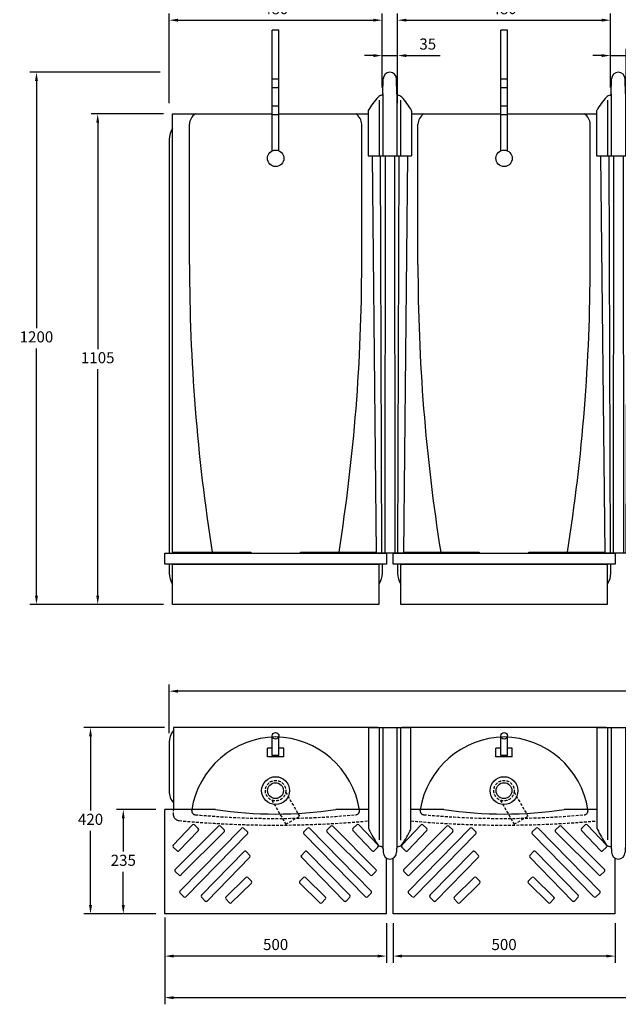
# Model space of a CAD drawing. Units: millimetres. Extents: x 793242 to 797980, y 311425 to 314789.
# Drawn here: x 793242 to 794592, y 311425 to 313644 of the extents above; entities that cross this region are included whole.
import ezdxf

# ---------------------------------------------------------------- set-up
doc = ezdxf.new("R2010")
doc.units = ezdxf.units.MM
doc.header["$PDMODE"] = 1
doc.linetypes.add('HIDDEN', pattern=[9.525, 6.35, -3.175])
doc.layers.get('Defpoints').update_dxf_attribs({"color": 2})
doc.layers.add('Hidden', color=3, linetype='HIDDEN')
doc.styles.add('Standard 1-10', font='arial.ttf', dxfattribs={"height": 25})
doc.dimstyles.new('ALTHON 1-10', dxfattribs={"dimscale": 10, "dimtxt": 25, "dimasz": 2, "dimexe": 1.5, "dimexo": 2, "dimgap": 1, "dimtad": 1, "dimtih": 1, "dimtoh": 1, "dimdec": 0, "dimzin": 11, "dimdsep": 46, "dimtxsty": 'Standard 1-10', "dimcen": 1, "dimdle": 0.5, "dimclrd": 7, "dimclre": 7, "dimclrt": 7, "dimadec": 0, "dimazin": 3, "dimtfac": 1, "dimtdec": 0, "dimtmove": 0, "dimatfit": 3, "dimfxl": 1, "dimfrac": 2, "dimtzin": 11, "dimlwe": -1, "dimarcsym": 0})

# ---------------------------------------------------------------- blocks, each defined once
blk = doc.blocks.new('*D420')
at = {"color": 7, "transparency": 16777216}
for p, q in [((793566.7, 313431.4), (793403, 313431.4)), ((793566.7, 312326.4), (793403, 312326.4))]:
    blk.add_line(p, q, dxfattribs=at)
at = {"color": 7, "lineweight": -2, "transparency": 16777216}
for p, q in [((793418, 313411.4), (793418, 312901.7)), ((793418, 312346.4), (793418, 312856.2))]:
    blk.add_line(p, q, dxfattribs=at)
at = {"color": 7, "transparency": 16777216}
for points in [[(793414.7, 313411.4), (793421.3, 313411.4), (793418, 313431.4)], [(793414.7, 312346.4), (793421.3, 312346.4), (793418, 312326.4)]]:
    blk.add_solid(points, dxfattribs=at)
at = {"layer": 'Defpoints', "color": 0, "transparency": 16777216}
for p in [(793418, 313431.4), (793586.7, 313431.4), (793586.7, 312326.4)]:
    blk.add_point(p, dxfattribs=at)
at = {"color": 7, "transparency": 16777216, "insert": (793418, 312878.9), "char_height": 25, "attachment_point": 5, "style": 'Standard 1-10'}
blk.add_mtext('1105', dxfattribs=at)
blk = doc.blocks.new('ll2')
for p, q in [((-15.9, 1034.7), (-15.1, 1068.4)), ((15.9, 1034.7), (15.1, 1068.4)), ((-15.9, 1034.7), (-15.9, 895)), ((15.9, 1034.7), (15.9, 895)), ((-24.1, 1020.4), (-24.1, 895)), ((24.1, 1020.4), (24.1, 895)), ((-49.1, 996), (-49.1, 895)), ((49.1, 996), (49.1, 895)), ((-49.1, 895), (49.1, 895)), ((-40, 895), (-30.7, 0)), ((-18, 0), (-20.8, 895)), ((-10.7, 895), (-11.4, 0)), ((10.7, 895), (11.4, 0)), ((18, 0), (20.8, 895)), ((40, 895), (30.7, 0)), ((30.7, 0), (-30.7, 0))]:
    blk.add_line(p, q)
for centre, radius, start, end in [((0, 1068.4), 15.1, 0, 180), ((107.8, 906.3), 181.1, 137.9583, 149.7768), ((-16.6, 1017.8), 14, 98.0194, 135.8443), ((-19, 1034.7), 3.06, 278.0194, 358.5875), ((19, 1034.7), 3.06, 181.4125, 261.9806), ((16.6, 1017.8), 14, 44.1557, 81.9806), ((-107.8, 906.3), 181.1, 30.2232, 42.0417), ((-47, 996.2), 2.11, 141.514, 184.5357), ((47, 996.2), 2.11, 355.4643, 38.486)]:
    blk.add_arc(centre, radius, start, end)
blk = doc.blocks.new('*D425')
at = {"color": 7, "transparency": 16777216}
for p, q in [((793569, 311608.1), (793569, 311519)), ((794069.3, 311608.1), (794069.3, 311519))]:
    blk.add_line(p, q, dxfattribs=at)
at = {"color": 7, "lineweight": -2, "transparency": 16777216}
blk.add_line((794049.3, 311534), (793589, 311534), dxfattribs=at)
at = {"color": 7, "transparency": 16777216}
for points in [[(793589, 311537.3), (793589, 311530.7), (793569, 311534)], [(794049.3, 311537.3), (794049.3, 311530.7), (794069.3, 311534)]]:
    blk.add_solid(points, dxfattribs=at)
at = {"layer": 'Defpoints', "color": 0, "transparency": 16777216}
for p in [(793569, 311628.1), (794069.3, 311628.1), (793569, 311534)]:
    blk.add_point(p, dxfattribs=at)
at = {"color": 7, "transparency": 16777216, "insert": (793819.2, 311556.8), "char_height": 25, "attachment_point": 5, "style": 'Standard 1-10'}
blk.add_mtext('500', dxfattribs=at)
blk = doc.blocks.new('*D426')
at = {"color": 7, "transparency": 16777216}
for p, q in [((793549, 311864.1), (793460.7, 311864.1)), ((793549, 311629.1), (793460.7, 311629.1))]:
    blk.add_line(p, q, dxfattribs=at)
at = {"color": 7, "lineweight": -2, "transparency": 16777216}
for p, q in [((793475.7, 311844.1), (793475.7, 311769.4)), ((793475.7, 311649.1), (793475.7, 311723.8))]:
    blk.add_line(p, q, dxfattribs=at)
at = {"color": 7, "transparency": 16777216}
for points in [[(793472.3, 311844.1), (793479, 311844.1), (793475.7, 311864.1)], [(793472.3, 311649.1), (793479, 311649.1), (793475.7, 311629.1)]]:
    blk.add_solid(points, dxfattribs=at)
at = {"layer": 'Defpoints', "color": 0, "transparency": 16777216}
for p in [(793569, 311864.1), (793475.7, 311629.1), (793569, 311629.1)]:
    blk.add_point(p, dxfattribs=at)
at = {"color": 7, "transparency": 16777216, "insert": (793475.7, 311746.6), "char_height": 25, "attachment_point": 5, "style": 'Standard 1-10'}
blk.add_mtext('235', dxfattribs=at)
blk = doc.blocks.new('*D427')
at = {"color": 7, "transparency": 16777216}
for p, q in [((793568.7, 312048.8), (793386.8, 312048.8)), ((793549, 311629.1), (793386.8, 311629.1))]:
    blk.add_line(p, q, dxfattribs=at)
at = {"color": 7, "lineweight": -2, "transparency": 16777216}
for p, q in [((793401.8, 312028.8), (793401.8, 311861.7)), ((793401.8, 311649.1), (793401.8, 311816.2))]:
    blk.add_line(p, q, dxfattribs=at)
at = {"color": 7, "transparency": 16777216}
for points in [[(793398.5, 312028.8), (793405.1, 312028.8), (793401.8, 312048.8)], [(793398.5, 311649.1), (793405.1, 311649.1), (793401.8, 311629.1)]]:
    blk.add_solid(points, dxfattribs=at)
at = {"layer": 'Defpoints', "color": 0, "transparency": 16777216}
for p in [(793401.8, 312048.8), (793588.7, 312048.8), (793569, 311629.1)]:
    blk.add_point(p, dxfattribs=at)
at = {"color": 7, "transparency": 16777216, "insert": (793401.8, 311838.9), "char_height": 25, "attachment_point": 5, "style": 'Standard 1-10'}
blk.add_mtext('420', dxfattribs=at)
blk = doc.blocks.new('*D428')
at = {"color": 7, "transparency": 16777216}
for p, q in [((794084.2, 311608.1), (794084.2, 311519)), ((794584.5, 311608.1), (794584.5, 311519))]:
    blk.add_line(p, q, dxfattribs=at)
at = {"color": 7, "lineweight": -2, "transparency": 16777216}
blk.add_line((794564.5, 311534), (794104.2, 311534), dxfattribs=at)
at = {"color": 7, "transparency": 16777216}
for points in [[(794104.2, 311537.3), (794104.2, 311530.7), (794084.2, 311534)], [(794564.5, 311537.3), (794564.5, 311530.7), (794584.5, 311534)]]:
    blk.add_solid(points, dxfattribs=at)
at = {"layer": 'Defpoints', "color": 0, "transparency": 16777216}
for p in [(794084.2, 311628.1), (794584.5, 311628.1), (794084.2, 311534)]:
    blk.add_point(p, dxfattribs=at)
at = {"color": 7, "transparency": 16777216, "insert": (794334.3, 311556.8), "char_height": 25, "attachment_point": 5, "style": 'Standard 1-10'}
blk.add_mtext('500', dxfattribs=at)
blk = doc.blocks.new('ll3')
for p, q in [((-47.4, -228.3), (-47.4, 0)), ((-47.4, 0), (47.4, 0)), ((-24.1, 0), (-24.1, -253)), ((-15.9, 0), (-15.9, -270.5)), ((15.9, 0), (15.9, -270.5)), ((24.1, 0), (24.1, -253.3)), ((47.4, -228.3), (47.4, 0)), ((-15.3, -272.9), (-15.1, -281)), ((15.3, -272.9), (15.1, -281))]:
    blk.add_line(p, q)
for centre, radius, start, end in [((-45.4, -228.3), 2.04, 180, 206.0962), ((197.2, -109.5), 272.2, 206.0962, 214.2227), ((-197.2, -109.5), 272.2, 325.7773, 333.9038), ((45.4, -228.3), 2.04, 333.9038, 0), ((-17.2, -255.3), 12.9, 214.5846, 259.8417), ((17.2, -255.3), 12.9, 280.1583, 325.4154), ((-20.4, -273), 5.1, 1.4125, 79.8417), ((0, -281), 15.1, 180, 0), ((20.4, -273), 5.1, 100.1583, 178.5875)]:
    blk.add_arc(centre, radius, start, end)
blk = doc.blocks.new('w1')
at = {"layer": 'Hidden'}
for p, q in [((-8.4, -21.4), (22.9, -75.7)), ((22.7, -3.4), (54.1, -57.7)), ((22.9, -75.7), (54.1, -57.7))]:
    blk.add_line(p, q, dxfattribs=at)
blk.add_circle((0, 0), 23, dxfattribs=at)
blk = doc.blocks.new('*D436')
at = {"color": 7, "transparency": 16777216}
for p, q in [((793569, 311621), (793569, 311425.4)), ((796129.6, 311621), (796129.6, 311425.4))]:
    blk.add_line(p, q, dxfattribs=at)
at = {"color": 7, "lineweight": -2, "transparency": 16777216}
blk.add_line((793589, 311440.4), (796109.6, 311440.4), dxfattribs=at)
at = {"color": 7, "transparency": 16777216}
for points in [[(793589, 311443.7), (793589, 311437), (793569, 311440.4)], [(796109.6, 311443.7), (796109.6, 311437), (796129.6, 311440.4)]]:
    blk.add_solid(points, dxfattribs=at)
at = {"layer": 'Defpoints', "color": 0, "transparency": 16777216}
for p in [(793569, 311641), (796129.6, 311641), (796129.6, 311440.4)]:
    blk.add_point(p, dxfattribs=at)
at = {"color": 7, "transparency": 16777216, "insert": (794849.3, 311463.1), "char_height": 25, "attachment_point": 5, "style": 'Standard 1-10'}
blk.add_mtext('2560', dxfattribs=at)
blk = doc.blocks.new('*D432')
at = {"color": 7, "transparency": 16777216}
for p, q in [((793579.1, 312036.5), (793579.1, 312145.8)), ((796119.6, 312036.5), (796119.6, 312145.8))]:
    blk.add_line(p, q, dxfattribs=at)
at = {"color": 7, "lineweight": -2, "transparency": 16777216}
blk.add_line((796099.6, 312130.8), (793599.1, 312130.8), dxfattribs=at)
at = {"color": 7, "transparency": 16777216}
for points in [[(793599.1, 312134.1), (793599.1, 312127.4), (793579.1, 312130.8)], [(796099.6, 312134.1), (796099.6, 312127.4), (796119.6, 312130.8)]]:
    blk.add_solid(points, dxfattribs=at)
at = {"layer": 'Defpoints', "color": 0, "transparency": 16777216}
for p in [(793579.1, 312130.8), (793579.1, 312016.5), (796119.6, 312016.5)]:
    blk.add_point(p, dxfattribs=at)
at = {"color": 7, "transparency": 16777216, "insert": (794849.3, 312153.5), "char_height": 25, "attachment_point": 5, "style": 'Standard 1-10'}
blk.add_mtext('2540', dxfattribs=at)
blk = doc.blocks.new('MD03')
for p, q in [((-7.5, 3), (-7.5, 47.5)), ((7.5, 3), (7.5, 47.5)), ((-18.5, 0), (-18.5, 20)), ((-7.5, 20), (-18.5, 20)), ((18.5, 0), (-18.5, 0)), ((7.5, 3), (-7.5, 3)), ((18.5, 20), (7.5, 20)), ((18.5, 0), (18.5, 20))]:
    blk.add_line(p, q)
blk.add_circle((0, 47.5), 7.5)
blk = doc.blocks.new('*D413')
at = {"color": 7, "transparency": 16777216}
for p, q in [((793559.1, 313525.4), (793264.9, 313525.4)), ((793566.7, 312326.4), (793264.9, 312326.4))]:
    blk.add_line(p, q, dxfattribs=at)
at = {"color": 7, "lineweight": -2, "transparency": 16777216}
for p, q in [((793279.9, 313505.4), (793279.9, 312948.7)), ((793279.9, 312346.4), (793279.9, 312903.1))]:
    blk.add_line(p, q, dxfattribs=at)
at = {"color": 7, "transparency": 16777216}
for points in [[(793276.6, 313505.4), (793283.3, 313505.4), (793279.9, 313525.4)], [(793276.6, 312346.4), (793283.3, 312346.4), (793279.9, 312326.4)]]:
    blk.add_solid(points, dxfattribs=at)
at = {"layer": 'Defpoints', "color": 0, "transparency": 16777216}
for p in [(793279.9, 313525.4), (793579.1, 313525.4), (793586.7, 312326.4)]:
    blk.add_point(p, dxfattribs=at)
at = {"color": 7, "transparency": 16777216, "insert": (793279.9, 312925.9), "char_height": 25, "attachment_point": 5, "style": 'Standard 1-10'}
blk.add_mtext('1200', dxfattribs=at)
blk = doc.blocks.new('*D416')
at = {"color": 7, "transparency": 16777216}
for p, q in [((794094.2, 313455.6), (794094.2, 313657.6)), ((794574.3, 313552.8), (794574.3, 313657.6))]:
    blk.add_line(p, q, dxfattribs=at)
at = {"color": 7, "lineweight": -2, "transparency": 16777216}
blk.add_line((794114.2, 313642.6), (794554.3, 313642.6), dxfattribs=at)
at = {"color": 7, "transparency": 16777216}
for points in [[(794114.2, 313646), (794114.2, 313639.3), (794094.2, 313642.6)], [(794554.3, 313646), (794554.3, 313639.3), (794574.3, 313642.6)]]:
    blk.add_solid(points, dxfattribs=at)
at = {"layer": 'Defpoints', "color": 0, "transparency": 16777216}
for p in [(794574.3, 313642.6), (794574.3, 313532.8), (794094.2, 313435.6)]:
    blk.add_point(p, dxfattribs=at)
at = {"color": 7, "transparency": 16777216, "insert": (794334.3, 313665.4), "char_height": 25, "attachment_point": 5, "style": 'Standard 1-10'}
blk.add_mtext('480', dxfattribs=at)
blk = doc.blocks.new('*D417')
at = {"color": 7, "transparency": 16777216}
for p, q in [((794574.3, 313491.1), (794574.3, 313577.8)), ((794609.3, 313491.1), (794609.3, 313577.8))]:
    blk.add_line(p, q, dxfattribs=at)
at = {"color": 7, "lineweight": -2, "transparency": 16777216}
for p, q in [((794554.3, 313562.8), (794534.3, 313562.8)), ((794574.3, 313562.8), (794609.3, 313562.8)), ((794629.3, 313562.8), (794705.3, 313562.8))]:
    blk.add_line(p, q, dxfattribs=at)
at = {"color": 7, "transparency": 16777216}
for points in [[(794554.3, 313566.2), (794554.3, 313559.5), (794574.3, 313562.8)], [(794629.3, 313566.2), (794629.3, 313559.5), (794609.3, 313562.8)]]:
    blk.add_solid(points, dxfattribs=at)
at = {"layer": 'Defpoints', "color": 0, "transparency": 16777216}
for p in [(794609.3, 313562.8), (794574.3, 313471.1), (794609.3, 313471.1)]:
    blk.add_point(p, dxfattribs=at)
at = {"color": 7, "transparency": 16777216, "insert": (794677.3, 313585.6), "char_height": 25, "attachment_point": 5, "style": 'Standard 1-10'}
blk.add_mtext('35', dxfattribs=at)
blk = doc.blocks.new('MR01')
for p, q in [((-7.5, 16.9), (-7.5, 288.5)), ((7.5, 288.5), (-7.5, 288.5)), ((7.5, 16.9), (7.5, 288.5))]:
    blk.add_line(p, q)
at = {"color": 9, "true_color": 0xc7c8ca}
for p, q in [((7.5, 178.5), (-7.5, 178.5)), ((7.5, 158.5), (-7.5, 158.5)), ((-7.5, 118.5), (7.5, 118.5)), ((-7.5, 98.5), (7.5, 98.5))]:
    blk.add_line(p, q, dxfattribs=at)
blk.add_circle((0, 0), 18.5)
blk = doc.blocks.new('*D418')
at = {"color": 7, "transparency": 16777216}
for p, q in [((793579.1, 313455.6), (793579.1, 313657.6)), ((794059.2, 313552.8), (794059.2, 313657.6))]:
    blk.add_line(p, q, dxfattribs=at)
at = {"color": 7, "lineweight": -2, "transparency": 16777216}
blk.add_line((793599.1, 313642.6), (794039.2, 313642.6), dxfattribs=at)
at = {"color": 7, "transparency": 16777216}
for points in [[(793599.1, 313646), (793599.1, 313639.3), (793579.1, 313642.6)], [(794039.2, 313646), (794039.2, 313639.3), (794059.2, 313642.6)]]:
    blk.add_solid(points, dxfattribs=at)
at = {"layer": 'Defpoints', "color": 0, "transparency": 16777216}
for p in [(794059.2, 313642.6), (794059.2, 313532.8), (793579.1, 313435.6)]:
    blk.add_point(p, dxfattribs=at)
at = {"color": 7, "transparency": 16777216, "insert": (793819.2, 313665.4), "char_height": 25, "attachment_point": 5, "style": 'Standard 1-10'}
blk.add_mtext('480', dxfattribs=at)
blk = doc.blocks.new('*D419')
at = {"color": 7, "transparency": 16777216}
for p, q in [((794059.2, 313491.1), (794059.2, 313577.8)), ((794094.2, 313491.1), (794094.2, 313577.8))]:
    blk.add_line(p, q, dxfattribs=at)
at = {"color": 7, "lineweight": -2, "transparency": 16777216}
for p, q in [((794039.2, 313562.8), (794019.2, 313562.8)), ((794059.2, 313562.8), (794094.2, 313562.8)), ((794114.2, 313562.8), (794190.2, 313562.8))]:
    blk.add_line(p, q, dxfattribs=at)
at = {"color": 7, "transparency": 16777216}
for points in [[(794039.2, 313566.2), (794039.2, 313559.5), (794059.2, 313562.8)], [(794114.2, 313566.2), (794114.2, 313559.5), (794094.2, 313562.8)]]:
    blk.add_solid(points, dxfattribs=at)
at = {"layer": 'Defpoints', "color": 0, "transparency": 16777216}
for p in [(794094.2, 313562.8), (794059.2, 313471.1), (794094.2, 313471.1)]:
    blk.add_point(p, dxfattribs=at)
at = {"color": 7, "transparency": 16777216, "insert": (794162.2, 313585.6), "char_height": 25, "attachment_point": 5, "style": 'Standard 1-10'}
blk.add_mtext('35', dxfattribs=at)

msp = doc.modelspace()

# ---------------------------------------------------------------- linework, layer by layer
for p, q in [((793625, 313092.4), (793625, 313408)), ((794013.3, 313092.4), (794013.3, 313408)), ((794140.1, 313092.4), (794140.1, 313408)), ((794528.4, 313092.4), (794528.4, 313408)), ((793579.1, 313373.9), (793579.1, 312441.8)), ((793579.1, 312417), (793579.1, 312396.9)), ((793586.7, 312417), (794051.6, 312417)), ((794094.2, 312417), (794094.2, 312396.9)), ((794101.8, 312417), (794566.8, 312417)), ((793584.4, 312035.9), (793582.7, 312032.5)), ((793586.4, 312039.1), (793584.4, 312035.9)), ((793588.7, 312042.1), (793586.4, 312039.1)), ((793588.7, 312048.8), (793588.7, 312048.8)), ((793588.7, 312048.8), (793588.7, 311863.1)), ((794049.7, 312048.8), (793588.7, 312048.8)), ((794049.7, 312048.8), (794049.7, 312048.8)), ((794103.8, 312048.8), (794103.8, 312048.8)), ((794564.8, 312048.8), (794103.8, 312048.8)), ((794564.8, 312048.8), (794564.8, 312048.8)), ((793579.6, 312021.7), (793579.1, 312016.5)), ((793579.1, 312016.5), (793579.1, 311905.9)), ((793580.3, 312025.4), (793579.6, 312021.7)), ((793581.3, 312029), (793580.3, 312025.4)), ((793582.7, 312032.5), (793581.3, 312029)), ((793579.1, 311905.9), (793579.2, 311902.1)), ((793579.2, 311902.1), (793579.8, 311898.4)), ((793579.8, 311898.4), (793580.6, 311894.8)), ((793580.6, 311894.8), (793581.7, 311891.2)), ((793581.7, 311891.2), (793583.2, 311887.7)), ((793583.2, 311887.7), (793585, 311884.4)), ((793585, 311884.4), (793588.7, 311879.2)), ((793683.6, 311864.1), (793569, 311864.1)), ((793569, 311629.1), (793569, 311864.1)), ((794029.3, 311864.1), (793954.8, 311864.1)), ((794198.7, 311864.1), (794124.2, 311864.1)), ((794544.5, 311864.1), (794469.9, 311864.1)), ((793588.3, 311783.7), (793631.9, 311829.4)), ((793592.9, 311729.2), (793690.4, 311826.7)), ((793644.9, 311817), (793601.3, 311771.3)), ((793603.5, 311680.3), (793742.7, 311822.2)), ((793703.3, 311814.2), (793605.8, 311716.7)), ((793636.2, 311829.5), (793644.8, 311821.3)), ((793694.6, 311826.7), (793703.2, 311818.5)), ((793746.9, 311822.2), (793755.6, 311814)), ((793891.4, 311822.2), (793882.8, 311814)), ((794034.8, 311680.3), (793895.6, 311822.2)), ((793935, 311814.2), (794032.5, 311716.7)), ((793943.7, 311826.7), (793935.1, 311818.5)), ((794045.4, 311729.2), (793947.9, 311826.7)), ((793993.5, 311817), (794037, 311771.3)), ((794002.2, 311829.5), (793993.6, 311821.3)), ((794050, 311783.7), (794006.5, 311829.4)), ((794103.4, 311783.7), (794147, 311829.4)), ((794108, 311729.2), (794205.5, 311826.7)), ((794160, 311817), (794116.4, 311771.3)), ((794118.7, 311680.3), (794257.9, 311822.2)), ((794218.4, 311814.2), (794120.9, 311716.7)), ((794151.3, 311829.5), (794159.9, 311821.3)), ((794209.8, 311826.7), (794218.4, 311818.5)), ((794262.1, 311822.2), (794270.7, 311814)), ((794406.5, 311822.2), (794397.9, 311814)), ((794549.9, 311680.3), (794410.8, 311822.2)), ((794458.9, 311826.7), (794450.2, 311818.5)), ((794450.2, 311814.2), (794547.7, 311716.7)), ((794560.6, 311729.2), (794463.1, 311826.7)), ((794508.6, 311817), (794552.2, 311771.3)), ((794517.3, 311829.5), (794508.7, 311821.3)), ((794565.2, 311783.7), (794521.6, 311829.4)), ((793755.7, 311809.7), (793616.5, 311667.8)), ((793882.7, 311809.7), (794021.9, 311667.8)), ((794270.8, 311809.7), (794131.6, 311667.8)), ((794397.8, 311809.7), (794537, 311667.8)), ((793588.4, 311779.4), (793597, 311771.2)), ((793748.5, 311769.4), (793652.1, 311670.9)), ((793761.2, 311760.9), (793752.9, 311769.4)), ((793877.2, 311760.9), (793885.5, 311769.4)), ((793889.8, 311769.4), (793986.2, 311670.9)), ((794049.9, 311779.4), (794041.3, 311771.2)), ((794103.5, 311779.4), (794112.2, 311771.2)), ((794263.7, 311769.4), (794167.2, 311670.9)), ((794276.3, 311760.9), (794268, 311769.4)), ((794392.3, 311760.9), (794400.6, 311769.4)), ((794404.9, 311769.4), (794501.4, 311670.9)), ((794565.1, 311779.4), (794556.5, 311771.2)), ((793664.7, 311658.1), (793761.2, 311756.7)), ((793973.6, 311658.1), (793877.2, 311756.7)), ((794069.3, 311629.1), (794069.3, 311754.6)), ((794084.2, 311629.1), (794084.2, 311754.6)), ((794179.9, 311658.1), (794276.3, 311756.7)), ((794488.7, 311658.1), (794392.3, 311756.7)), ((794584.5, 311629.1), (794584.5, 311754.6)), ((793593, 311724.9), (793601.6, 311716.6)), ((794045.4, 311724.9), (794036.8, 311716.6)), ((794108.1, 311724.9), (794116.7, 311716.6)), ((794560.5, 311724.9), (794551.9, 311716.6)), ((793752, 311711.1), (793706.8, 311667)), ((793764.6, 311702.5), (793756.3, 311711)), ((793873.8, 311702.5), (793882.1, 311711)), ((793886.3, 311711.1), (793931.6, 311667)), ((794267.1, 311711.1), (794221.9, 311667)), ((794279.7, 311702.5), (794271.4, 311711)), ((794388.9, 311702.5), (794397.2, 311711)), ((794401.5, 311711.1), (794446.7, 311667)), ((793719.3, 311654.1), (793764.5, 311698.2)), ((793919, 311654.1), (793873.8, 311698.2)), ((794234.5, 311654.1), (794279.7, 311698.2)), ((794434.2, 311654.1), (794389, 311698.2)), ((793603.6, 311676), (793612.3, 311667.7)), ((793660.4, 311658.1), (793652.1, 311666.7)), ((793715.1, 311654.2), (793706.7, 311662.7)), ((793923.3, 311654.2), (793931.6, 311662.7)), ((793977.9, 311658.1), (793986.2, 311666.7)), ((794034.7, 311676), (794026.1, 311667.7)), ((794118.8, 311676), (794127.4, 311667.7)), ((794175.6, 311658.1), (794167.2, 311666.7)), ((794230.2, 311654.2), (794221.9, 311662.7)), ((794438.4, 311654.2), (794446.8, 311662.7)), ((794493.1, 311658.1), (794501.4, 311666.7)), ((794549.9, 311676), (794541.2, 311667.7)), ((794069.3, 311629.1), (793569, 311629.1)), ((794584.5, 311629.1), (794084.2, 311629.1))]:
    msp.add_line(p, q)
for points in [[(793586.7, 312444.3), (793586.7, 313431.4), (793811.7, 313431.4)], [(793826.7, 313431.4), (794027.7, 313431.4)], [(794125.9, 313431.4), (794326.8, 313431.4)], [(794341.8, 313431.4), (794542.8, 313431.4)], [(794046, 312441.8), (793875.1, 312441.8), (793875.1, 312444.3), (794046, 312444.3)], [(794107.5, 312444.3), (794278.4, 312444.3), (794278.4, 312441.8), (794107.5, 312441.8)], [(794567.3, 312441.8), (794567.3, 312441.8), (794390.2, 312441.8), (794390.2, 312444.3), (794561.1, 312444.3)], [(794051.6, 312417), (794051.6, 312326.4), (793586.7, 312326.4), (793586.7, 312417)], [(794566.8, 312417), (794566.8, 312326.4), (794101.8, 312326.4), (794101.8, 312417)]]:
    msp.add_lwpolyline(points)
for points in [[(793569.1, 312441.8), (794069.3, 312441.8), (794069.3, 312417), (793569.1, 312417)], [(793763.3, 312441.8), (793586.3, 312441.8), (793586.3, 312444.3), (793763.3, 312444.3)], [(794084.2, 312441.8), (794584.4, 312441.8), (794584.4, 312417), (794084.2, 312417)]]:
    msp.add_lwpolyline(points, close=True)
for points in [[(794059.2, 312417), (794059.2, 312396.9, -0.146708), (794051.6, 312371.7)], [(794574.3, 312417), (794574.3, 312396.9, -0.146708), (794566.8, 312371.7)]]:
    msp.add_lwpolyline(points, format="xyb")
for centre, radius in [((793819, 311906.8), 31.4), ((793819, 311906.8), 17.9), ((794334.1, 311906.8), 31.4), ((794334.1, 311906.8), 17.9)]:
    msp.add_circle(centre, radius)
for centre, radius, start, end in [((793652.3, 313408), 27.3, 120.9459, 179.9864), ((793986, 313408), 27.3, 0.0136, 59.0541), ((794167.4, 313408), 27.3, 120.9459, 179.9864), ((794501.1, 313408), 27.3, 0.0136, 59.0541), ((793625, 313373.9), 45.9, 146.618, 180.0015), ((797749.6, 313092.4), 4124.6, 180, 189.0402), ((789888.7, 313092.4), 4124.6, 350.9598, 0), ((798264.7, 313092.4), 4124.6, 180, 189.0402), ((790403.8, 313092.4), 4124.6, 350.9598, 0), ((793625, 312396.9), 45.9, 179.9989, 213.3819), ((794140.1, 312396.9), 45.9, 179.9989, 213.3819), ((793821.9, 311833.7), 194, 90.8184, 171.2682), ((793816.4, 311833.7), 194, 8.7318, 89.1816), ((794337.1, 311833.7), 194, 90.8184, 171.2682), ((794331.5, 311833.7), 194, 8.7318, 89.1816), ((793819.2, 312774.5), 920.4, 261.5272, 278.4728), ((794334.3, 312774.5), 920.4, 261.5272, 278.4728), ((793634.1, 311827.3), 3.01, 46.3526, 136.3526), ((793642.7, 311819.1), 3.01, 316.3526, 46.3526), ((793692.5, 311824.6), 3.01, 46.3526, 135.0064), ((793701.2, 311816.3), 3.01, 315.0064, 46.3526), ((793744.9, 311820), 3.01, 46.3526, 135.5547), ((793753.5, 311811.8), 3.01, 315.5547, 46.3526), ((793884.8, 311811.8), 3.01, 133.6474, 224.4453), ((793893.5, 311820), 3.01, 44.4453, 133.6474), ((793937.2, 311816.3), 3.01, 133.6474, 224.9936), ((793945.8, 311824.6), 3.01, 44.9936, 133.6474), ((793995.6, 311819.1), 3.01, 133.6474, 223.6474), ((794004.3, 311827.3), 3.01, 43.6474, 133.6474), ((794149.2, 311827.3), 3.01, 46.3526, 136.3526), ((794157.9, 311819.1), 3.01, 316.3526, 46.3526), ((794207.7, 311824.6), 3.01, 46.3526, 135.0064), ((794216.3, 311816.3), 3.01, 315.0064, 46.3526), ((794260, 311820), 3.01, 46.3526, 135.5547), ((794268.6, 311811.8), 3.01, 315.5547, 46.3526), ((794400, 311811.8), 3.01, 133.6474, 224.4453), ((794408.6, 311820), 3.01, 44.4453, 133.6474), ((794452.3, 311816.3), 3.01, 133.6474, 224.9936), ((794461, 311824.6), 3.01, 44.9936, 133.6474), ((794510.8, 311819.1), 3.01, 133.6474, 223.6474), ((794519.4, 311827.3), 3.01, 43.6474, 133.6474), ((793590.5, 311781.6), 3.01, 136.3526, 226.3526), ((793599.1, 311773.4), 3.01, 226.3526, 316.3526), ((793750.7, 311767.3), 3.01, 44.274, 135.6203), ((793887.6, 311767.3), 3.01, 44.3797, 135.726), ((794039.2, 311773.4), 3.01, 223.6474, 313.6474), ((794047.9, 311781.6), 3.01, 313.6474, 43.6474), ((794105.6, 311781.6), 3.01, 136.3526, 226.3526), ((794114.3, 311773.4), 3.01, 226.3526, 316.3526), ((794265.8, 311767.3), 3.01, 44.274, 135.6203), ((794402.8, 311767.3), 3.01, 44.3797, 135.726), ((794554.4, 311773.4), 3.01, 223.6474, 313.6474), ((794563, 311781.6), 3.01, 313.6474, 43.6474), ((793759, 311758.8), 3.01, 315.6203, 44.274), ((793879.3, 311758.8), 3.01, 135.726, 224.3797), ((794274.2, 311758.8), 3.01, 315.6203, 44.274), ((794394.5, 311758.8), 3.01, 135.726, 224.3797), ((793595, 311727), 3.01, 135.0064, 226.3526), ((794043.3, 311727), 3.01, 313.6474, 44.9936), ((794110.2, 311727), 3.01, 135.0064, 226.3526), ((794558.5, 311727), 3.01, 313.6474, 44.9936), ((793603.7, 311718.8), 3.01, 226.3526, 315.0064), ((793754.1, 311708.9), 3.01, 44.274, 134.274), ((793762.4, 311700.4), 3.01, 314.274, 44.274), ((793875.9, 311700.4), 3.01, 135.726, 225.726), ((793884.2, 311708.9), 3.01, 45.726, 135.726), ((794034.7, 311718.8), 3.01, 224.9936, 313.6474), ((794118.8, 311718.8), 3.01, 226.3526, 315.0064), ((794269.2, 311708.9), 3.01, 44.274, 134.274), ((794277.6, 311700.4), 3.01, 314.274, 44.274), ((794391.1, 311700.4), 3.01, 135.726, 225.726), ((794399.4, 311708.9), 3.01, 45.726, 135.726), ((794549.8, 311718.8), 3.01, 224.9936, 313.6474), ((793605.7, 311678.2), 3.01, 135.5547, 226.3526), ((794032.6, 311678.2), 3.01, 313.6474, 44.4453), ((794120.8, 311678.2), 3.01, 135.5547, 226.3526), ((794547.8, 311678.2), 3.01, 313.6474, 44.4453), ((793614.3, 311669.9), 3.01, 226.3526, 315.5547), ((793654.3, 311668.8), 3.01, 135.6203, 224.274), ((793662.6, 311660.2), 3.01, 224.274, 315.6203), ((793708.9, 311664.8), 3.01, 134.274, 224.274), ((793929.5, 311664.8), 3.01, 315.726, 45.726), ((793975.8, 311660.2), 3.01, 224.3797, 315.726), ((793984.1, 311668.8), 3.01, 315.726, 44.3797), ((794024, 311669.9), 3.01, 224.4453, 313.6474), ((794129.5, 311669.9), 3.01, 226.3526, 315.5547), ((794169.4, 311668.8), 3.01, 135.6203, 224.274), ((794177.7, 311660.2), 3.01, 224.274, 315.6203), ((794224, 311664.8), 3.01, 134.274, 224.274), ((794444.6, 311664.8), 3.01, 315.726, 45.726), ((794490.9, 311660.2), 3.01, 224.3797, 315.726), ((794499.2, 311668.8), 3.01, 315.726, 44.3797), ((794539.2, 311669.9), 3.01, 224.4453, 313.6474), ((793717.2, 311656.3), 3.01, 224.274, 314.274), ((793921.1, 311656.3), 3.01, 225.726, 315.726), ((794232.4, 311656.3), 3.01, 224.274, 314.274), ((794436.3, 311656.3), 3.01, 225.726, 315.726)]:
    msp.add_arc(centre, radius, start, end)
at = {"layer": 'Hidden'}
for p, q in [((793588.8, 311851), (793588.7, 311863.1)), ((793630.1, 311862.1), (793630, 311861.4)), ((793630, 311861.4), (793630, 311860.6)), ((793630, 311860.6), (793630.1, 311859.8)), ((793630.1, 311862.1), (793630.2, 311863.1)), ((793630.1, 311859.8), (793630.3, 311859.1)), ((793630.3, 311859.1), (793630.5, 311858.4)), ((793630.5, 311858.4), (793630.8, 311857.7)), ((793630.8, 311857.7), (793631.1, 311857)), ((794007.5, 311857.5), (794007.8, 311858.2)), ((794007.8, 311858.2), (794008, 311858.9)), ((794008, 311858.9), (794008.2, 311859.7)), ((794008.3, 311862.1), (794008.1, 311863.1)), ((794008.2, 311859.7), (794008.3, 311860.4)), ((794008.3, 311861.2), (794008.3, 311862.1)), ((794008.3, 311860.4), (794008.3, 311861.2)), ((794145.2, 311862.1), (794145.4, 311863.1)), ((794145.2, 311862.1), (794145.2, 311861.4)), ((794145.2, 311861.4), (794145.2, 311860.6)), ((794145.2, 311860.6), (794145.3, 311859.8)), ((794145.3, 311859.8), (794145.4, 311859.1)), ((794145.4, 311859.1), (794145.6, 311858.4)), ((794145.6, 311858.4), (794145.9, 311857.7)), ((794145.9, 311857.7), (794146.3, 311857)), ((794522.6, 311857.5), (794522.9, 311858.2)), ((794522.9, 311858.2), (794523.2, 311858.9)), ((794523.2, 311858.9), (794523.3, 311859.7)), ((794523.4, 311862.1), (794523.3, 311863.1)), ((794523.3, 311859.7), (794523.4, 311860.4)), ((794523.5, 311861.2), (794523.4, 311862.1)), ((794523.4, 311860.4), (794523.5, 311861.2)), ((793588.8, 311851), (793588.9, 311850.7)), ((793588.9, 311850.7), (793589.1, 311849.5)), ((793589.1, 311849.5), (793589.5, 311848.3)), ((793589.5, 311848.3), (793590, 311847.2)), ((793590, 311847.2), (793590.6, 311846.1)), ((793590.6, 311846.1), (793591.3, 311845.1)), ((793591.3, 311845.1), (793592, 311844.1)), ((793592, 311844.1), (793592.9, 311843.2)), ((793592.9, 311843.2), (793593.8, 311842.4)), ((793593.8, 311842.4), (793594.8, 311841.7)), ((793594.8, 311841.7), (793595.8, 311841)), ((793595.8, 311841), (793596.9, 311840.5)), ((793596.9, 311840.5), (793598.1, 311840)), ((793598.1, 311840), (793599.3, 311839.6)), ((793599.3, 311839.6), (793601.4, 311839.3)), ((793631.1, 311857), (793631.5, 311856.3)), ((793631.5, 311856.3), (793632, 311855.7)), ((793632, 311855.7), (793632.5, 311855.1)), ((793632.5, 311855.1), (793633.1, 311854.6)), ((793633.1, 311854.6), (793633.7, 311854.1)), ((793633.7, 311854.1), (793634.3, 311853.7)), ((793634.3, 311853.7), (793635, 311853.3)), ((793635, 311853.3), (793635.7, 311853)), ((793635.7, 311853), (793636.5, 311852.8)), ((793636.5, 311852.8), (793637.2, 311852.6)), ((793637.2, 311852.6), (793638.2, 311852.5)), ((794000.2, 311852.5), (794000.9, 311852.6)), ((794000.9, 311852.6), (794001.7, 311852.8)), ((794001.7, 311852.8), (794002.5, 311853)), ((794002.5, 311853), (794003.2, 311853.3)), ((794003.2, 311853.3), (794003.9, 311853.6)), ((794003.9, 311853.6), (794004.5, 311854)), ((794004.5, 311854), (794005.1, 311854.5)), ((794005.1, 311854.5), (794005.7, 311855)), ((794005.7, 311855), (794006.2, 311855.6)), ((794006.2, 311855.6), (794006.7, 311856.2)), ((794006.7, 311856.2), (794007.1, 311856.8)), ((794007.1, 311856.8), (794007.5, 311857.5)), ((794146.3, 311857), (794146.7, 311856.3)), ((794146.7, 311856.3), (794147.1, 311855.7)), ((794147.1, 311855.7), (794147.6, 311855.1)), ((794147.6, 311855.1), (794148.2, 311854.6)), ((794148.2, 311854.6), (794148.8, 311854.1)), ((794148.8, 311854.1), (794149.5, 311853.7)), ((794149.5, 311853.7), (794150.2, 311853.3)), ((794150.2, 311853.3), (794150.9, 311853)), ((794150.9, 311853), (794151.6, 311852.8)), ((794151.6, 311852.8), (794152.4, 311852.6)), ((794152.4, 311852.6), (794153.3, 311852.5)), ((794515.3, 311852.5), (794516.1, 311852.6)), ((794516.1, 311852.6), (794516.9, 311852.8)), ((794516.9, 311852.8), (794517.6, 311853)), ((794517.6, 311853), (794518.3, 311853.3)), ((794518.3, 311853.3), (794519, 311853.6)), ((794519, 311853.6), (794519.7, 311854)), ((794519.7, 311854), (794520.3, 311854.5)), ((794520.3, 311854.5), (794520.9, 311855)), ((794520.9, 311855), (794521.4, 311855.6)), ((794521.4, 311855.6), (794521.9, 311856.2)), ((794521.9, 311856.2), (794522.3, 311856.8)), ((794522.3, 311856.8), (794522.6, 311857.5))]:
    msp.add_line(p, q, dxfattribs=at)
for centre, radius, start, end in [((793818.2, 314159.9), 2330.8, 264.6644, 275.1977), ((793819.2, 313803.2), 1959.1, 264.6989, 275.3011), ((794333.3, 314159.9), 2330.8, 264.8515, 275.1977), ((794334.3, 313803.2), 1959.1, 264.6989, 275.3011)]:
    msp.add_arc(centre, radius, start, end, dxfattribs=at)

# ---------------------------------------------------------------- block references
for name, p in [('MR01', (793819.2, 313331.4)), ('MR01', (794334.3, 313331.4)), ('MD03', (793819.2, 311982.8)), ('MD03', (794334.3, 311982.8)), ('w1', (793819, 311906.8)), ('w1', (794334.1, 311906.8))]:
    msp.add_blockref(name, p)
at = {"color": 11, "true_color": 0xf27172}
for name, p in [('ll2', (794076.8, 312441.8)), ('ll2', (794591.9, 312441.8)), ('ll3', (794076.7, 312048.8)), ('ll3', (794591.9, 312048.8))]:
    msp.add_blockref(name, p, dxfattribs=at)

# ---------------------------------------------------------------- dimensions: what is measured, and where the dimension line sits
for base, p1, p2, picture, middle in [((794059.2, 313642.6), (793579.1, 313435.6), (794059.2, 313532.8), '*D418', (793819.2, 313665.4)), ((794574.3, 313642.6), (794094.2, 313435.6), (794574.3, 313532.8), '*D416', (794334.3, 313665.4)), ((794094.2, 313562.8), (794059.2, 313471.1), (794094.2, 313471.1), '*D419', (794162.2, 313585.6)), ((794609.3, 313562.8), (794574.3, 313471.1), (794609.3, 313471.1), '*D417', (794677.3, 313585.6)), ((793579.0781, 312130.7574), (796119.5517, 312016.4708), (793579.0781, 312016.4708), '*D432', (794849.3149, 312153.5217)), ((793569, 311534), (794069.3, 311628.1), (793569, 311628.1), '*D425', (793819.2, 311556.8)), ((794084.2, 311534), (794584.5, 311628.1), (794084.2, 311628.1), '*D428', (794334.3, 311556.8))]:
    dim = msp.add_linear_dim(base=base, p1=p1, p2=p2, dimstyle='ALTHON 1-10')
    dim.commit()
    dim.dimension.update_dxf_attribs({"geometry": picture, "text_midpoint": middle})
dim = msp.add_linear_dim(base=(793279.9, 313525.4), p1=(793586.7, 312326.4), p2=(793579.1, 313525.4), angle=90, text='1200', dimstyle='ALTHON 1-10')
dim.commit()
dim.dimension.update_dxf_attribs({"geometry": '*D413', "text_midpoint": (793279.9, 312925.9)})
for base, p1, p2, picture, middle in [((793418, 313431.4), (793586.7, 312326.4), (793586.7, 313431.4), '*D420', (793418, 312878.9)), ((793401.8, 312048.8), (793569, 311629.1), (793588.7, 312048.8), '*D427', (793401.8, 311838.9)), ((793475.7, 311629.1), (793569, 311864.1), (793569, 311629.1), '*D426', (793475.7, 311746.6))]:
    dim = msp.add_linear_dim(base=base, p1=p1, p2=p2, angle=90, dimstyle='ALTHON 1-10')
    dim.commit()
    dim.dimension.update_dxf_attribs({"geometry": picture, "text_midpoint": middle})
dim = msp.add_linear_dim(base=(796129.6, 311440.4), p1=(793569, 311641), p2=(796129.6, 311641), text='2560', dimstyle='ALTHON 1-10')
dim.commit()
dim.dimension.update_dxf_attribs({"geometry": '*D436', "text_midpoint": (794849.3, 311463.1)})

doc.saveas('drawing.dxf')
